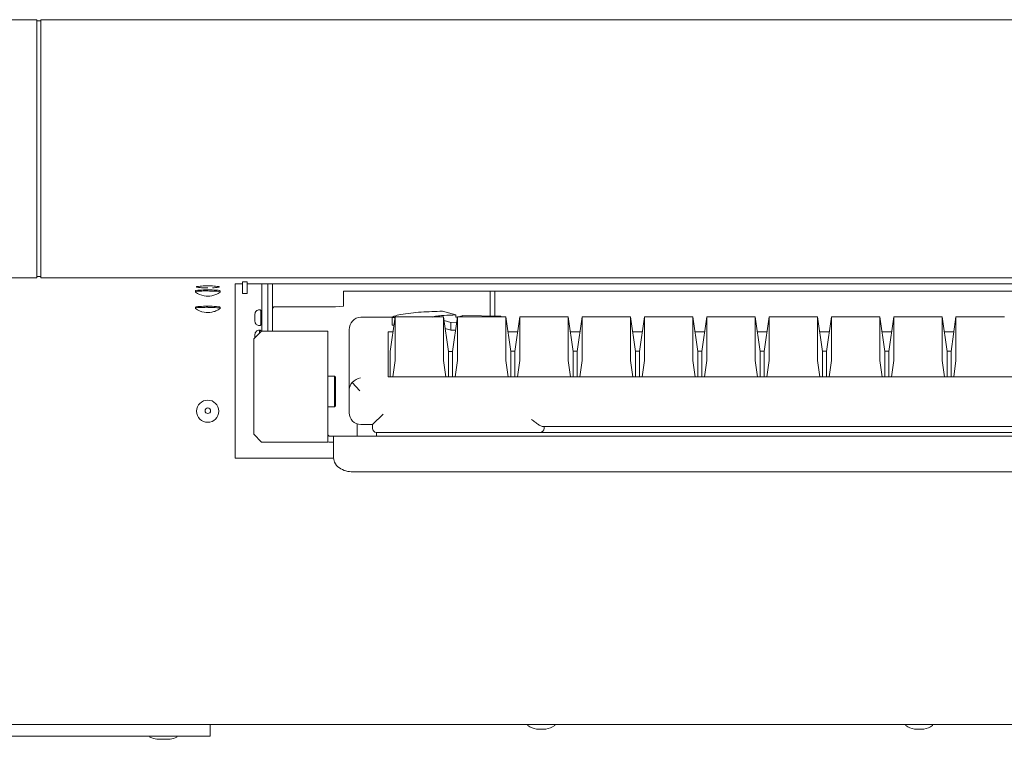
# Model space of a CAD drawing. Units: millimetres. Extents: x -612 to 3044, y -4661 to 6456.
# Drawn here: x 1391 to 1643, y 2241 to 2426 of the extents above; entities that cross this region are included whole.
import ezdxf

# ---------------------------------------------------------------- set-up
doc = ezdxf.new("R2010")
doc.units = ezdxf.units.MM
doc.header["$LTSCALE"] = 101.6
doc.layers.add('一般', color=7, linetype='Continuous', lineweight=9)

msp = doc.modelspace()

# ---------------------------------------------------------------- linework, layer by layer
at = {"layer": '一般', "color": 7, "linetype": 'Continuous', "lineweight": 9}
for p, q in [((1395.114, 2426.021), (1388.114, 2426.021)), ((1395.114, 2359.778), (1395.114, 2426.021)), ((1395.114, 2425.724), (1396.114, 2425.724)), ((1847.114, 2426.021), (1396.114, 2426.021)), ((1396.114, 2426.021), (1396.114, 2359.778)), ((1388.114, 2359.778), (1395.114, 2359.778)), ((1396.114, 2360.085), (1395.114, 2360.085)), ((1396.114, 2359.778), (1847.114, 2359.778)), ((1447.914, 2358.701), (1447.914, 2355.713)), ((1449.114, 2358.701), (1447.914, 2358.701)), ((1449.114, 2355.713), (1449.114, 2358.701)), ((1435.864, 2356.411), (1435.864, 2356.113)), ((1442.164, 2356.411), (1442.164, 2356.113)), ((1446.014, 2313.491), (1446.014, 2358.225)), ((1446.014, 2358.225), (1447.914, 2358.225)), ((1449.114, 2358.225), (1794.114, 2358.225)), ((1452.914, 2346.602), (1452.914, 2358.225)), ((1454.414, 2346.103), (1454.414, 2358.225)), ((1455.614, 2358.225), (1455.614, 2346.103)), ((1473.814, 2352.47), (1473.814, 2356.363)), ((1473.814, 2356.363), (1475.014, 2356.363)), ((1475.014, 2356.363), (1475.014, 2356.332)), ((1475.014, 2356.332), (1475.014, 2356.33)), ((1475.014, 2356.33), (1734.214, 2356.33)), ((1511.514, 2349.951), (1511.514, 2356.33)), ((1512.714, 2349.929), (1512.714, 2356.33)), ((1449.114, 2355.713), (1447.914, 2355.713)), ((1435.864, 2352.211), (1435.864, 2351.913)), ((1442.164, 2352.211), (1442.164, 2351.913)), ((1452.238, 2351.538), (1452.464, 2351.538)), ((1452.614, 2347.688), (1452.614, 2351.388)), ((1452.614, 2351.138), (1452.914, 2351.138)), ((1471.814, 2352.365), (1456.214, 2352.365)), ((1473.814, 2352.47), (1471.814, 2352.365)), ((1499.218, 2351.22), (1502.639, 2350.238)), ((1451.114, 2348.598), (1451.114, 2350.479)), ((1478.314, 2349.657), (1486.4, 2349.657)), ((1485.814, 2340.895), (1487.078, 2349.714)), ((1487.063, 2349.606), (1486.363, 2349.618)), ((1486.363, 2347.629), (1486.363, 2349.618)), ((1487.078, 2349.714), (1499.549, 2349.714)), ((1487.078, 2338.564), (1487.078, 2349.714)), ((1500.814, 2340.895), (1499.549, 2349.714)), ((1499.549, 2338.564), (1499.549, 2349.714)), ((1501.409, 2348.299), (1499.68, 2348.795)), ((1501.409, 2348.299), (1502.885, 2348.362)), ((1501.409, 2346.31), (1501.409, 2348.299)), ((1501.814, 2340.895), (1503.078, 2349.714)), ((1502.639, 2349.657), (1502.639, 2350.238)), ((1502.639, 2349.657), (1503.07, 2349.657)), ((1503.078, 2349.714), (1515.549, 2349.714)), ((1503.078, 2338.564), (1503.078, 2349.714)), ((1504.416, 2350.082), (1514.264, 2349.9)), ((1514.264, 2349.714), (1514.264, 2349.9)), ((1516.814, 2340.895), (1515.549, 2349.714)), ((1515.549, 2338.564), (1515.549, 2349.714)), ((1517.814, 2340.895), (1519.078, 2349.714)), ((1519.078, 2349.714), (1531.549, 2349.714)), ((1519.078, 2338.564), (1519.078, 2349.714)), ((1532.814, 2340.895), (1531.549, 2349.714)), ((1531.549, 2338.564), (1531.549, 2349.714)), ((1533.814, 2340.895), (1535.078, 2349.714)), ((1535.078, 2349.714), (1547.549, 2349.714)), ((1535.078, 2338.564), (1535.078, 2349.714)), ((1548.814, 2340.895), (1547.549, 2349.714)), ((1547.549, 2338.564), (1547.549, 2349.714)), ((1549.814, 2340.895), (1551.078, 2349.714)), ((1551.078, 2349.714), (1563.549, 2349.714)), ((1551.078, 2338.564), (1551.078, 2349.714)), ((1564.814, 2340.895), (1563.549, 2349.714)), ((1563.549, 2338.564), (1563.549, 2349.714)), ((1565.814, 2340.895), (1567.078, 2349.714)), ((1567.078, 2349.714), (1579.549, 2349.714)), ((1567.078, 2338.564), (1567.078, 2349.714)), ((1580.814, 2340.895), (1579.549, 2349.714)), ((1579.549, 2338.564), (1579.549, 2349.714)), ((1581.814, 2340.895), (1583.078, 2349.714)), ((1583.078, 2349.714), (1595.549, 2349.714)), ((1583.078, 2338.564), (1583.078, 2349.714)), ((1596.814, 2340.895), (1595.549, 2349.714)), ((1595.549, 2338.564), (1595.549, 2349.714)), ((1597.814, 2340.895), (1599.078, 2349.714)), ((1599.078, 2349.714), (1611.549, 2349.714)), ((1599.078, 2338.564), (1599.078, 2349.714)), ((1612.814, 2340.895), (1611.549, 2349.714)), ((1611.549, 2338.564), (1611.549, 2349.714)), ((1613.814, 2340.895), (1615.078, 2349.714)), ((1615.078, 2349.714), (1627.549, 2349.714)), ((1615.078, 2338.564), (1615.078, 2349.714)), ((1628.814, 2340.895), (1627.549, 2349.714)), ((1627.549, 2338.564), (1627.549, 2349.714)), ((1629.814, 2340.895), (1631.078, 2349.714)), ((1631.078, 2349.714), (1643.549, 2349.714)), ((1631.078, 2338.564), (1631.078, 2349.714)), ((1450.814, 2344.103), (1452.814, 2346.103)), ((1452.238, 2347.538), (1452.464, 2347.538)), ((1452.238, 2345.527), (1452.238, 2346.309)), ((1452.238, 2346.309), (1452.464, 2346.309)), ((1452.614, 2347.938), (1452.914, 2347.938)), ((1452.614, 2345.903), (1452.614, 2346.159)), ((1452.614, 2345.909), (1452.62, 2345.909)), ((1469.814, 2346.103), (1452.814, 2346.103)), ((1452.914, 2346.602), (1452.914, 2346.103)), ((1469.814, 2346.103), (1469.814, 2317.603)), ((1475.314, 2346.459), (1475.314, 2325.125)), ((1485.314, 2334.391), (1485.314, 2345.889)), ((1485.314, 2345.889), (1486.53, 2345.889)), ((1486.778, 2347.622), (1486.363, 2347.629)), ((1501.409, 2346.31), (1499.978, 2346.721)), ((1501.415, 2346.31), (1502.597, 2346.36)), ((1516.097, 2345.889), (1518.53, 2345.889)), ((1532.097, 2345.889), (1534.53, 2345.889)), ((1548.097, 2345.889), (1550.53, 2345.889)), ((1564.097, 2345.889), (1566.53, 2345.889)), ((1580.097, 2345.889), (1582.53, 2345.889)), ((1596.097, 2345.889), (1598.53, 2345.889)), ((1612.097, 2345.889), (1614.53, 2345.889)), ((1628.097, 2345.889), (1630.53, 2345.889)), ((1450.814, 2319.603), (1450.814, 2344.103)), ((1451.114, 2344.403), (1451.114, 2345.249)), ((1485.814, 2340.895), (1485.822, 2334.391)), ((1500.814, 2340.895), (1500.814, 2334.391)), ((1500.814, 2340.895), (1501.814, 2340.895)), ((1501.814, 2340.895), (1501.822, 2334.391)), ((1517.817, 2340.916), (1516.811, 2340.916)), ((1516.814, 2340.895), (1516.814, 2334.391)), ((1517.814, 2340.895), (1517.822, 2334.391)), ((1533.817, 2340.916), (1532.811, 2340.916)), ((1532.814, 2340.895), (1532.814, 2334.391)), ((1533.814, 2340.895), (1533.822, 2334.391)), ((1549.817, 2340.916), (1548.811, 2340.916)), ((1548.814, 2340.895), (1548.814, 2334.391)), ((1549.814, 2340.895), (1549.822, 2334.391)), ((1565.817, 2340.916), (1564.811, 2340.916)), ((1564.814, 2340.895), (1564.814, 2334.391)), ((1565.814, 2340.895), (1565.822, 2334.391)), ((1581.817, 2340.916), (1580.811, 2340.916)), ((1580.814, 2340.895), (1580.814, 2334.391)), ((1581.814, 2340.895), (1581.822, 2334.391)), ((1597.817, 2340.916), (1596.811, 2340.916)), ((1596.814, 2340.895), (1596.814, 2334.391)), ((1597.814, 2340.895), (1597.822, 2334.391)), ((1613.817, 2340.916), (1612.811, 2340.916)), ((1612.814, 2340.895), (1612.814, 2334.391)), ((1613.814, 2340.895), (1613.822, 2334.391)), ((1629.817, 2340.916), (1628.811, 2340.916)), ((1628.814, 2340.895), (1628.814, 2334.391)), ((1629.814, 2340.895), (1629.822, 2334.391)), ((1486.497, 2334.391), (1487.078, 2338.564)), ((1500.13, 2334.391), (1499.549, 2338.564)), ((1502.497, 2334.391), (1503.078, 2338.564)), ((1516.13, 2334.391), (1515.549, 2338.564)), ((1518.497, 2334.391), (1519.078, 2338.564)), ((1532.13, 2334.391), (1531.549, 2338.564)), ((1534.497, 2334.391), (1535.078, 2338.564)), ((1548.13, 2334.391), (1547.549, 2338.564)), ((1550.497, 2334.391), (1551.078, 2338.564)), ((1564.13, 2334.391), (1563.549, 2338.564)), ((1566.497, 2334.391), (1567.078, 2338.564)), ((1580.13, 2334.391), (1579.549, 2338.564)), ((1582.497, 2334.391), (1583.078, 2338.564)), ((1596.13, 2334.391), (1595.549, 2338.564)), ((1598.497, 2334.391), (1599.078, 2338.564)), ((1612.13, 2334.391), (1611.549, 2338.564)), ((1614.497, 2334.391), (1615.078, 2338.564)), ((1628.13, 2334.391), (1627.549, 2338.564)), ((1630.497, 2334.391), (1631.078, 2338.564)), ((1471.514, 2334.553), (1469.814, 2334.553)), ((1471.514, 2334.553), (1471.514, 2326.653)), ((1471.814, 2334.253), (1471.514, 2334.553)), ((1471.814, 2334.253), (1471.814, 2326.953)), ((1757.314, 2334.391), (1485.314, 2334.391)), ((1476.091, 2332.885), (1478.021, 2330.78)), ((1471.514, 2326.653), (1469.814, 2326.653)), ((1471.814, 2326.953), (1471.514, 2326.653)), ((1481.315, 2322.095), (1484.033, 2324.753)), ((1477.314, 2322.297), (1477.314, 2319.103)), ((1481.314, 2322.094), (1481.314, 2321.103)), ((1524.972, 2321.626), (1717.657, 2321.626)), ((1525.314, 2321.103), (1525.314, 2321.624)), ((1452.814, 2317.603), (1450.814, 2319.603)), ((1471.314, 2319.103), (1470.414, 2319.103)), ((1471.314, 2319.103), (1771.314, 2319.103)), ((1471.314, 2313.517), (1471.314, 2319.103)), ((1482.314, 2320.103), (1482.314, 2319.103)), ((1522.179, 2320.103), (1482.314, 2320.103)), ((1760.314, 2320.103), (1522.179, 2320.103)), ((1452.814, 2317.603), (1469.814, 2317.603)), ((1470.414, 2317.603), (1471.314, 2317.603)), ((1471.314, 2313.491), (1446.014, 2313.491)), ((1766.314, 2309.981), (1476.314, 2309.981)), ((1321.349, 2245.134), (1436.878, 2245.134)), ((1806.349, 2245.134), (1436.878, 2245.134)), ((1439.614, 2245.134), (1439.614, 2242.134)), ((1521.164, 2245.134), (1521.164, 2244.834)), ((1528.064, 2245.134), (1528.064, 2244.834)), ((1618.164, 2245.134), (1618.164, 2244.834)), ((1625.064, 2245.134), (1625.064, 2244.834)), ((1387.172, 2242.134), (1439.614, 2242.134)), ((1424.164, 2242.134), (1424.164, 2241.834)), ((1431.064, 2242.134), (1431.064, 2241.834)), ((1523.416, 2243.966), (1525.811, 2243.966)), ((1620.416, 2243.966), (1622.811, 2243.966)), ((1425.926, 2241.323), (1429.301, 2241.323))]:
    msp.add_line(p, q, dxfattribs=at)
for centre, radius in [((1438.987, 2325.539), 2.842), ((1439.014, 2325.649), 0.713)]:
    msp.add_circle(centre, radius, dxfattribs=at)
for centre, radius, start, end in [((1435.896, 2356.171), 0.0459, 133.3471, 170.15178), ((1435.868, 2356.178), 0.017, 168.0692, 223.31112), ((1435.892, 2356.411), 0.0285, 129.13997, 179.7708), ((1435.894, 2356.114), 0.0309, 182.82749, 220.32097), ((1436.014, 2356.012), 0.244, 103.31792, 127.87983), ((1439.001, 2360.255), 5.207, 233.04653, 259.67361), ((1436.172, 2355.954), 0.564, 103.1046, 121.88881), ((1436.925, 2351.898), 4.458, 92.42961, 102.52248), ((1436.994, 2352.335), 4.276, 92.73583, 102.83699), ((1436.102, 2357.441), 0.038, 118.91517, 184.14036), ((1436.102, 2357.443), 0.038, 175.85964, 241.08483), ((1436.267, 2357.181), 0.346, 104.01499, 122.09018), ((1436.267, 2357.703), 0.346, 237.90982, 255.98501), ((1437.901, 2348.403), 9.274, 90.3594, 100.67401), ((1437.901, 2366.478), 9.274, 259.32599, 269.6406), ((1441.7, 2257.298), 99.178, 92.46407, 92.86919), ((1439.467, 2320.003), 36.701, 90.70767, 94.18226), ((1438.69, 2285.38), 71.016, 89.74398, 91.01188), ((1438.981, 2326.938), 30.76, 89.93875, 92.11943), ((1438.981, 2387.944), 30.76, 267.88057, 270.06125), ((1437.785, 2285.389), 71.016, 87.74164, 89.00954), ((1438.637, 2322.061), 34.642, 85.71309, 89.37676), ((1439.046, 2326.938), 30.76, 87.88057, 90.06125), ((1440.126, 2348.403), 9.274, 79.32599, 89.6406), ((1440.126, 2366.478), 9.274, 270.3594, 280.67401), ((1434.165, 2257.38), 99.178, 85.88432, 86.28944), ((1439.116, 2360.089), 5.018, 292.74821, 307.32031), ((1440.885, 2351.396), 5.222, 77.47699, 86.25122), ((1440.997, 2351.853), 4.458, 76.23103, 86.32391), ((1441.76, 2357.181), 0.346, 57.90982, 75.98501), ((1441.76, 2357.703), 0.346, 284.01499, 302.09018), ((1441.925, 2357.441), 0.038, 355.85964, 61.08483), ((1441.925, 2357.443), 0.038, 298.91517, 4.14036), ((1441.845, 2355.84), 0.676, 65.21105, 75.22148), ((1441.997, 2355.947), 0.244, 50.87369, 75.43559), ((1442.094, 2356.388), 0.0733, 18.73668, 62.62689), ((1442.118, 2356.104), 0.0459, 8.60174, 45.40642), ((1442.147, 2356.11), 0.017, 315.4424, 10.68431), ((1438.995, 2362.061), 6.991, 262.37503, 278.80827), ((1439.014, 2360.297), 5.25, 281.56197, 292.90612), ((1435.896, 2351.971), 0.0459, 133.3471, 170.15178), ((1435.868, 2351.978), 0.017, 168.0692, 223.31112), ((1435.892, 2352.211), 0.0285, 129.13997, 179.7708), ((1435.894, 2351.914), 0.0309, 182.82749, 220.32097), ((1436.014, 2351.812), 0.244, 103.31792, 127.87983), ((1439.001, 2356.055), 5.207, 233.04653, 259.67361), ((1436.172, 2351.754), 0.564, 103.1046, 121.88881), ((1436.925, 2347.698), 4.458, 92.42961, 102.52248), ((1436.994, 2348.135), 4.276, 92.73583, 102.83699), ((1441.7, 2253.098), 99.178, 92.46407, 92.86919), ((1439.467, 2315.803), 36.701, 90.70767, 94.18226), ((1438.69, 2281.18), 71.016, 89.74398, 91.01188), ((1438.995, 2357.861), 6.991, 262.37503, 278.80827), ((1437.785, 2281.189), 71.016, 87.74164, 89.00954), ((1438.637, 2317.861), 34.642, 85.71309, 89.37676), ((1439.014, 2356.097), 5.25, 281.56197, 292.90612), ((1434.165, 2253.18), 99.178, 85.88432, 86.28944), ((1439.116, 2355.889), 5.018, 292.74821, 307.32031), ((1440.885, 2347.196), 5.222, 77.47699, 86.25122), ((1440.997, 2347.653), 4.458, 76.23103, 86.32391), ((1441.845, 2351.64), 0.676, 65.21105, 75.22148), ((1441.997, 2351.747), 0.244, 50.87369, 75.43559), ((1442.094, 2352.188), 0.0733, 18.73668, 62.62689), ((1442.118, 2351.904), 0.0459, 8.60174, 45.40642), ((1442.147, 2351.91), 0.017, 315.4424, 10.68431), ((1452.175, 2350.479), 1.061, 86.60716, 180), ((1452.464, 2351.388), 0.15, 0, 90), ((1456.213, 2351.765), 0.6, 89.95458, 179.96685), ((1497.903, 2293.105), 58.009, 94.0769, 99.36743), ((1692.094, -1864.107), 4219.738, 92.61979, 92.693736), ((1452.175, 2348.598), 1.061, 180, 273.39284), ((1478.427, 2346.545), 3.115, 92.08897, 181.5491), ((1486.834, 2349.205), 0.627, 124.20189, 138.71469), ((1487.422, 2348.328), 1.683, 117.21393, 123.99735), ((1487.69, 2347.809), 2.267, 111.68589, 117.21842), ((1489.964, 2341.402), 9.064, 99.54825, 110.08205), ((1499.979, 2336.697), 13.443, 102.17373, 104.47338), ((1499.265, 2338.562), 11.474, 95.03243, 100.65221), ((1501.011, 2327.991), 22.172, 93.47982, 97.13204), ((1503.309, 2294.623), 55.619, 90.69007, 93.75556), ((1501.703, 2358.252), 8.648, 279.14864, 285.0019), ((1503.288, 2352.359), 2.546, 284.89504, 292.75892), ((1504.098, 2350.549), 0.566, 287.99694, 304.27471), ((1452.175, 2345.249), 1.061, 86.60716, 180), ((1452.464, 2347.688), 0.15, 270, 0), ((1452.464, 2346.159), 0.15, 0, 90), ((1478.676, 2330.734), 3.363, 97.4622, 140.2413), ((1477.823, 2331.069), 2.51, 133.65938, 179.47919), ((1478.314, 2325.125), 3, 180, 269.41343), ((1535.23, 2338.93), 20.296, 229.82641, 233.17237), ((1482.314, 2321.103), 1, 180, 270), ((1526.508, 2326.692), 5.284, 229.33134, 240.5847), ((1525.991, 2325.123), 3.678, 235.58156, 249.15891), ((1524.314, 2321.103), 1, 270, 0), ((1524.993, 2322.455), 0.829, 248.04791, 268.59084), ((1470.414, 2319.703), 0.6, 180, 270), ((1470.414, 2319.703), 2.1, 253.39845, 270), ((1473.726, 2313.474), 2.413, 178.99044, 188.18026), ((1474.284, 2313.663), 2.994, 190.24319, 203.83613), ((1474.578, 2313.751), 3.298, 203.17033, 236.82946), ((1476.132, 2316.061), 6.083, 236.4765, 271.70777), ((1524.614, 2250.434), 6.577, 238.36396, 259.50852), ((1524.614, 2250.434), 6.577, 280.49148, 301.63604), ((1621.614, 2250.434), 6.577, 238.36396, 259.50852), ((1621.614, 2250.434), 6.577, 280.49148, 301.63604), ((1427.614, 2250.434), 9.266, 248.14118, 259.50852), ((1427.614, 2250.434), 9.266, 280.49148, 291.85882)]:
    msp.add_arc(centre, radius, start, end, dxfattribs=at)
msp.add_open_spline([(1481.314, 2322.094), (1479.798, 2322.11), (1478.286, 2322.125), (1478.285, 2322.125), (1478.283, 2322.125)], degree=2, knots=[0, 0, 0, 1, 1, 2, 2, 2], dxfattribs=at)

doc.saveas('drawing.dxf')
